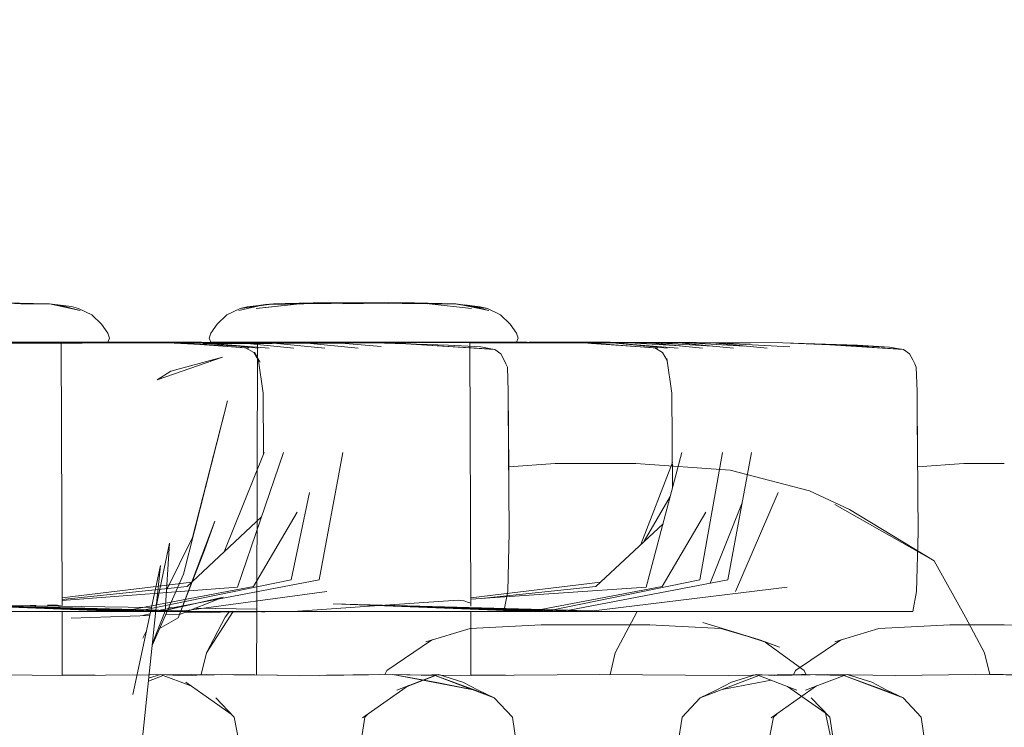
# Model space of a CAD drawing. Units: millimetres. Extents: x 1323598 to 1341546, y -5808 to 2962.
# Drawn here: x 1330202 to 1330234, y 314 to 336 of the extents above; entities that cross this region are included whole.
import ezdxf

# ---------------------------------------------------------------- set-up
doc = ezdxf.new("R2010")
doc.units = ezdxf.units.MM
doc.header["$MEASUREMENT"] = 0
doc.layers.add('2D - Общий_Ном._пера__2', color=8, linetype='Continuous', lineweight=15)
doc.layers.add('Чертеж и Рисунок_Ном._пера__7', color=7, linetype='Continuous', lineweight=15)

msp = doc.modelspace()

# ---------------------------------------------------------------- hatches: boundary and pattern name
at = {"layer": '2D - Общий_Ном._пера__2', "linetype": 'Continuous', "lineweight": 15}
h = msp.add_hatch(dxfattribs=at)
h.set_pattern_fill('ЛИНИИ_НАКЛОННЫЕ__ШАГ_1_5_', color=8, style=0, pattern_type=2)
h.set_pattern_definition([(45, (0, 0), (-91.923878, 91.923878), [])])
h.paths.add_polyline_path([(1328018.704, 1368.293, 0.414214), (1327313.058, 1413.716), (1325585.598, -104.797, 0.414214), (1325540.174, -810.443), (1328379.724, -4040.716, 0.414214), (1329085.371, -4086.139), (1330812.831, -2567.627, 0.414214), (1330858.254, -1861.98)])

# ---------------------------------------------------------------- linework, layer by layer
at = {"layer": 'Чертеж и Рисунок_Ном._пера__7', "color": 7, "linetype": 'Continuous', "lineweight": 15}
for points in [[(1330201.211, 327.214), (1330202.146, 327.184)], [(1330201.546, 327.214), (1330202.146, 327.184)], [(1330201.55, 327.214), (1330202.882, 327.184)], [(1330202.611, 327.181), (1330201.846, 327.199)], [(1330202.611, 327.181), (1330202.039, 327.189)], [(1330202.959, 327.181), (1330202.377, 327.187)], [(1330202.959, 327.181), (1330202.882, 327.184)], [(1330202.959, 327.181), (1330203.459, 327.095)], [(1330202.959, 327.181), (1330203.943, 326.975)], [(1330202.959, 327.181), (1330203.664, 327.095)], [(1330203.459, 327.095), (1330203.691, 327.036)], [(1330203.664, 327.095), (1330203.894, 327.036)], [(1330209.706, 327.12), (1330209.047, 326.974)], [(1330209.094, 327.034), (1330210.164, 327.184)], [(1330209.324, 327.094), (1330209.094, 327.034)], [(1330209.324, 327.094), (1330210.164, 327.184)], [(1330209.605, 327.034), (1330211.004, 327.184)], [(1330210.127, 327.094), (1330209.605, 327.034)], [(1330209.908, 327.165), (1330209.764, 327.141)], [(1330209.908, 327.165), (1330209.84, 327.15)], [(1330209.908, 327.165), (1330210.164, 327.184)], [(1330209.908, 327.165), (1330209.997, 327.167)], [(1330210.043, 327.167), (1330212.244, 327.211)], [(1330210.127, 327.094), (1330211.004, 327.184)], [(1330211.879, 327.214), (1330210.164, 327.184)], [(1330210.548, 327.191), (1330211.441, 327.214)], [(1330212.637, 327.214), (1330211.004, 327.184)], [(1330211.004, 327.184), (1330213.051, 327.209)], [(1330211.441, 327.214), (1330211.781, 327.214)], [(1330211.544, 327.197), (1330211.867, 327.2)], [(1330211.692, 327.2), (1330212.203, 327.206)], [(1330212.637, 327.214), (1330211.781, 327.214)], [(1330211.879, 327.214), (1330213.074, 327.214)], [(1330211.879, 327.214), (1330212.356, 327.214)], [(1330211.879, 327.214), (1330212.356, 327.214)], [(1330211.879, 327.214), (1330212.922, 327.214)], [(1330212.445, 327.21), (1330211.879, 327.214)], [(1330212.445, 327.21), (1330212.244, 327.211)], [(1330213.51, 327.214), (1330212.395, 327.184)], [(1330212.395, 327.184), (1330213.738, 327.21)], [(1330212.637, 327.214), (1330213.82, 327.214)], [(1330212.637, 327.214), (1330213.383, 327.214)], [(1330212.637, 327.214), (1330212.785, 327.214)], [(1330213.272, 327.207), (1330212.637, 327.214)], [(1330213.67, 327.214), (1330212.785, 327.214)], [(1330213.203, 327.205), (1330212.885, 327.207)], [(1330213.203, 327.205), (1330212.885, 327.207)], [(1330213.67, 327.214), (1330212.922, 327.214)], [(1330214.268, 327.214), (1330213.074, 327.214)], [(1330213.874, 327.201), (1330213.427, 327.204)], [(1330213.874, 327.201), (1330213.427, 327.204)], [(1330215.124, 327.189), (1330213.485, 327.205)], [(1330213.51, 327.214), (1330214.367, 327.214)], [(1330213.51, 327.214), (1330213.918, 327.214)], [(1330215.768, 327.179), (1330213.51, 327.214)], [(1330214.705, 327.214), (1330213.82, 327.214)], [(1330214.705, 327.214), (1330214.367, 327.214)], [(1330214.705, 327.214), (1330216.039, 327.184)], [(1330215.768, 327.179), (1330214.705, 327.214)], [(1330215.182, 327.184), (1330216.539, 327.034)], [(1330216.116, 327.179), (1330215.615, 327.184)], [(1330216.008, 327.181), (1330216.325, 327.136)], [(1330216.116, 327.179), (1330216.039, 327.184)], [(1330216.116, 327.179), (1330217.051, 327.034)], [(1330216.116, 327.179), (1330216.617, 327.094)], [(1330216.116, 327.179), (1330217.102, 326.974)], [(1330216.82, 327.094), (1330216.313, 327.149)], [(1330216.6, 327.097), (1330217.051, 327.034)], [(1330216.617, 327.094), (1330216.848, 327.034)], [(1330216.82, 327.094), (1330217.051, 327.034)], [(1330203.943, 326.975), (1330203.691, 327.036)], [(1330204.316, 326.829), (1330203.894, 327.036)], [(1330204.316, 326.829), (1330204.631, 326.532)], [(1330208.67, 326.827), (1330208.359, 326.53)], [(1330208.67, 326.827), (1330209.094, 327.034)], [(1330217.102, 326.974), (1330216.848, 327.034)], [(1330217.475, 326.827), (1330217.051, 327.034)], [(1330217.475, 326.827), (1330217.787, 326.53)], [(1330204.836, 326.244), (1330204.631, 326.532)], [(1330208.154, 326.243), (1330208.359, 326.53)], [(1330217.99, 326.243), (1330217.787, 326.53)], [(1330204.836, 326.244), (1330204.894, 326.081)], [(1330208.154, 326.243), (1330208.098, 326.079)], [(1330217.99, 326.243), (1330218.047, 326.079)], [(1330194.736, 325.895), (1330203.281, 325.954)], [(1330194.736, 325.895), (1330203.882, 325.954)], [(1330194.736, 325.895), (1330204.542, 325.954)], [(1330194.736, 325.895), (1330205.238, 325.954)], [(1330194.736, 325.895), (1330205.808, 325.951)], [(1330198.353, 325.901), (1330208.305, 325.951)], [(1330198.353, 325.901), (1330209.656, 325.938)], [(1330198.353, 325.901), (1330209.656, 325.938)], [(1330204.378, 325.954), (1330200.621, 325.954)], [(1330202.379, 325.954), (1330201.189, 325.954)], [(1330202.376, 325.954), (1330201.189, 325.954)], [(1330201.625, 325.954), (1330202.332, 325.954)], [(1330201.625, 325.954), (1330202.332, 325.954)], [(1330202.877, 325.954), (1330202.332, 325.954)], [(1330202.875, 325.954), (1330202.332, 325.954)], [(1330202.376, 325.954), (1330203.394, 325.954)], [(1330202.379, 325.954), (1330203.394, 325.954)], [(1330202.875, 325.954), (1330203.215, 325.954)], [(1330202.877, 325.954), (1330203.215, 325.954)], [(1330203.333, 325.954), (1330203.215, 325.954)], [(1330203.333, 325.954), (1330203.215, 325.954)], [(1330204.378, 325.954), (1330203.281, 325.954)], [(1330204.99, 325.954), (1330203.281, 325.954)], [(1330203.586, 325.952), (1330203.281, 325.954)], [(1330203.333, 325.938), (1330203.36, 317.486)], [(1330207.63, 325.927), (1330203.333, 325.937)], [(1330206.976, 325.917), (1330203.333, 325.932)], [(1330206.975, 325.917), (1330203.333, 325.932)], [(1330207.213, 325.917), (1330203.333, 325.932)], [(1330204.179, 325.954), (1330203.394, 325.954)], [(1330204.177, 325.954), (1330203.394, 325.954)], [(1330203.824, 325.941), (1330206.972, 325.929)], [(1330204.99, 325.954), (1330203.882, 325.954)], [(1330205.747, 325.954), (1330203.882, 325.954)], [(1330204.217, 325.952), (1330203.882, 325.954)], [(1330204.177, 325.954), (1330204.668, 325.954)], [(1330204.179, 325.954), (1330204.668, 325.954)], [(1330205.747, 325.954), (1330204.542, 325.954)], [(1330206.388, 325.954), (1330204.542, 325.954)], [(1330204.896, 325.952), (1330204.542, 325.954)], [(1330204.838, 325.954), (1330204.668, 325.954)], [(1330204.838, 325.954), (1330204.668, 325.954)], [(1330209.214, 325.917), (1330204.669, 325.945)], [(1330204.838, 325.954), (1330204.894, 326.081)], [(1330210.171, 325.917), (1330205.042, 325.947)], [(1330206.388, 325.954), (1330205.238, 325.954)], [(1330207.847, 325.954), (1330205.238, 325.954)], [(1330212.347, 325.917), (1330205.238, 325.954)], [(1330211.246, 325.917), (1330205.434, 325.949)], [(1330206.968, 325.918), (1330207.813, 325.877)], [(1330206.996, 325.928), (1330209.051, 325.822)], [(1330207.419, 325.906), (1330209.371, 325.759)], [(1330207.646, 325.885), (1330209.134, 325.777)], [(1330207.847, 325.954), (1330213.402, 325.929)], [(1330207.895, 325.894), (1330216.438, 325.952)], [(1330207.895, 325.894), (1330217.039, 325.952)], [(1330207.895, 325.894), (1330217.699, 325.952)], [(1330207.895, 325.894), (1330218.395, 325.952)], [(1330207.895, 325.894), (1330219.056, 325.948)], [(1330208.03, 325.924), (1330209.675, 325.759)], [(1330208.034, 325.924), (1330210.029, 325.759)], [(1330208.152, 325.954), (1330208.098, 326.079)], [(1330208.152, 325.954), (1330208.324, 325.954)], [(1330208.152, 325.954), (1330208.324, 325.954)], [(1330208.305, 325.951), (1330209.656, 325.952)], [(1330208.305, 325.951), (1330213.777, 325.952)], [(1330214.368, 325.938), (1330208.305, 325.951)], [(1330208.813, 325.954), (1330208.324, 325.954)], [(1330208.813, 325.954), (1330208.324, 325.954)], [(1330208.813, 325.954), (1330209.596, 325.954)], [(1330208.813, 325.954), (1330209.598, 325.954)], [(1330209.214, 325.917), (1330210.82, 325.759)], [(1330210.614, 325.954), (1330209.596, 325.954)], [(1330210.614, 325.954), (1330209.598, 325.954)], [(1330209.656, 325.903), (1330209.631, 317.292)], [(1330209.656, 325.954), (1330209.773, 325.954)], [(1330209.656, 325.954), (1330209.773, 325.954)], [(1330209.656, 325.954), (1330209.656, 325.906)], [(1330210.113, 325.954), (1330209.773, 325.954)], [(1330210.113, 325.954), (1330209.773, 325.954)], [(1330210.113, 325.954), (1330210.656, 325.954)], [(1330210.113, 325.954), (1330210.656, 325.954)], [(1330210.171, 325.917), (1330211.816, 325.759)], [(1330210.614, 325.954), (1330211.801, 325.954)], [(1330210.614, 325.954), (1330211.801, 325.954)], [(1330211.364, 325.954), (1330210.656, 325.954)], [(1330211.364, 325.954), (1330210.656, 325.954)], [(1330211.246, 325.917), (1330212.898, 325.759)], [(1330211.364, 325.954), (1330212.188, 325.954)], [(1330211.364, 325.954), (1330212.188, 325.954)], [(1330213.074, 325.954), (1330211.801, 325.954)], [(1330213.074, 325.954), (1330211.801, 325.954)], [(1330213.074, 325.954), (1330212.188, 325.954)], [(1330213.074, 325.954), (1330212.188, 325.954)], [(1330212.347, 325.917), (1330213.631, 325.809)], [(1330213.074, 325.954), (1330214.346, 325.954)], [(1330213.074, 325.954), (1330214.346, 325.954)], [(1330213.074, 325.954), (1330213.957, 325.954)], [(1330213.074, 325.954), (1330213.957, 325.954)], [(1330215.802, 325.857), (1330213.402, 325.929)], [(1330216.328, 325.951), (1330213.777, 325.952)], [(1330214.781, 325.954), (1330213.957, 325.954)], [(1330214.781, 325.954), (1330213.957, 325.954)], [(1330215.531, 325.954), (1330214.346, 325.954)], [(1330215.531, 325.954), (1330214.346, 325.954)], [(1330214.597, 325.891), (1330217.226, 325.729)], [(1330214.597, 325.891), (1330217.293, 325.716)], [(1330214.781, 325.954), (1330215.488, 325.954)], [(1330214.781, 325.954), (1330215.488, 325.954)], [(1330216.033, 325.954), (1330215.488, 325.954)], [(1330216.031, 325.954), (1330215.488, 325.954)], [(1330215.531, 325.954), (1330216.547, 325.954)], [(1330215.531, 325.954), (1330216.547, 325.954)], [(1330215.802, 325.857), (1330216.841, 325.798)], [(1330216.031, 325.954), (1330216.371, 325.954)], [(1330216.033, 325.954), (1330216.373, 325.954)], [(1330216.491, 325.954), (1330216.371, 325.954)], [(1330216.491, 325.954), (1330216.373, 325.954)], [(1330216.984, 325.952), (1330216.438, 325.952)], [(1330216.738, 325.95), (1330216.438, 325.952)], [(1330216.491, 325.936), (1330216.517, 317.461)], [(1330220.889, 325.924), (1330216.491, 325.933)], [(1330220.294, 325.915), (1330216.491, 325.93)], [(1330220.293, 325.915), (1330216.491, 325.93)], [(1330220.436, 325.915), (1330216.491, 325.93)], [(1330217.332, 325.954), (1330216.547, 325.954)], [(1330217.332, 325.954), (1330216.547, 325.954)], [(1330217.22, 325.729), (1330216.841, 325.798)], [(1330217.64, 325.952), (1330217.039, 325.952)], [(1330217.371, 325.95), (1330217.039, 325.952)], [(1330217.332, 325.954), (1330217.82, 325.954)], [(1330217.332, 325.954), (1330217.82, 325.954)], [(1330218.328, 325.952), (1330217.699, 325.952)], [(1330218.043, 325.95), (1330217.699, 325.952)], [(1330217.992, 325.954), (1330217.82, 325.954)], [(1330217.992, 325.954), (1330217.82, 325.954)], [(1330222.371, 325.915), (1330217.899, 325.943)], [(1330217.992, 325.954), (1330218.047, 326.079)], [(1330223.326, 325.915), (1330218.28, 325.944)], [(1330221.002, 325.951), (1330218.395, 325.952)], [(1330225.508, 325.915), (1330218.395, 325.952)], [(1330224.4, 325.915), (1330218.659, 325.946)], [(1330220.53, 325.908), (1330220.281, 325.915)], [(1330220.404, 325.912), (1330222.289, 325.776)], [(1330220.436, 325.915), (1330222.525, 325.758)], [(1330221.002, 325.951), (1330226.559, 325.927)], [(1330221.184, 325.922), (1330222.834, 325.758)], [(1330221.187, 325.922), (1330223.189, 325.758)], [(1330223.255, 325.829), (1330221.809, 325.918)], [(1330222.371, 325.915), (1330223.978, 325.758)], [(1330224.297, 325.823), (1330222.649, 325.919)], [(1330223.326, 325.915), (1330224.973, 325.758)], [(1330225.33, 325.827), (1330223.692, 325.919)], [(1330224.4, 325.915), (1330226.055, 325.758)], [(1330226.789, 325.807), (1330224.571, 325.92)], [(1330226.559, 325.927), (1330228.061, 325.87)], [(1330228.961, 325.854), (1330226.559, 325.927)], [(1330227.752, 325.89), (1330226.559, 325.927)], [(1330227.752, 325.89), (1330230.383, 325.727)], [(1330227.752, 325.89), (1330230, 325.796)], [(1330227.752, 325.89), (1330230.449, 325.713)], [(1330228.108, 325.868), (1330230, 325.796)], [(1330228.961, 325.854), (1330230, 325.796)], [(1330209.535, 325.625), (1330209.268, 325.767)], [(1330209.535, 325.625), (1330209.678, 325.37)], [(1330209.734, 325.308), (1330209.554, 325.628)], [(1330217.293, 325.716), (1330217.226, 325.729)], [(1330217.293, 325.716), (1330217.484, 325.573)], [(1330217.648, 325.254), (1330217.484, 325.573)], [(1330217.535, 325.482), (1330217.484, 325.573)], [(1330217.535, 325.482), (1330217.648, 325.254)], [(1330222.685, 325.625), (1330222.442, 325.765)], [(1330222.685, 325.625), (1330222.835, 325.366)], [(1330230.369, 325.728), (1330230, 325.796)], [(1330230.449, 325.713), (1330230.383, 325.727)], [(1330230.449, 325.713), (1330230.641, 325.572)], [(1330230.693, 325.482), (1330230.641, 325.572)], [(1330230.693, 325.482), (1330230.746, 325.381)], [(1330208.529, 325.471), (1330206.426, 324.745)], [(1330208.529, 325.471), (1330206.865, 325.02)], [(1330209.836, 324.309), (1330209.67, 325.422)], [(1330217.585, 325.383), (1330217.562, 325.427)], [(1330217.585, 325.383), (1330217.648, 325.254)], [(1330217.695, 325.146), (1330217.648, 325.254)], [(1330222.992, 324.309), (1330222.826, 325.424)], [(1330230.746, 325.381), (1330230.807, 325.253)], [(1330230.856, 325.145), (1330230.807, 325.253)], [(1330206.426, 324.745), (1330206.865, 325.02)], [(1330217.695, 325.146), (1330217.726, 324.363)], [(1330230.856, 325.145), (1330230.887, 324.362)], [(1330209.836, 324.309), (1330209.85, 322.366)], [(1330217.738, 321.893), (1330217.726, 324.363)], [(1330222.992, 324.309), (1330223.015, 321.274)], [(1330230.89, 322.971), (1330230.887, 324.362)], [(1330208.688, 324.068), (1330207.268, 318.491)], [(1330208.688, 324.068), (1330207.555, 319.665)], [(1330217.722, 323.971), (1330217.742, 321.122)], [(1330217.722, 323.971), (1330217.753, 319.845)], [(1330230.883, 323.968), (1330230.903, 321.122)], [(1330230.883, 323.968), (1330230.891, 322.399)], [(1330208.583, 319.21), (1330209.863, 322.399)], [(1330209.005, 318.072), (1330210.488, 322.399)], [(1330211.638, 318.312), (1330212.396, 322.399)], [(1330222.162, 318.072), (1330223.314, 322.399)], [(1330223.892, 318.311), (1330224.621, 322.399)], [(1330224.795, 318.312), (1330225.555, 322.399)], [(1330219.23, 322.053), (1330217.738, 321.944)], [(1330219.23, 322.053), (1330220.531, 322.053)], [(1330221.833, 322.053), (1330220.531, 322.053)], [(1330221.833, 322.053), (1330224.865, 321.833)], [(1330221.995, 319.449), (1330223.009, 322.078)], [(1330232.391, 322.053), (1330230.897, 321.944)], [(1330232.391, 322.053), (1330233.691, 322.053)], [(1330227.418, 321.173), (1330224.865, 321.833)], [(1330210.732, 318.312), (1330211.328, 321.122)], [(1330225.043, 317.93), (1330226.414, 321.122)], [(1330227.418, 321.173), (1330228.703, 320.565)], [(1330230.914, 319.844), (1330230.903, 321.122)], [(1330222.1, 319.547), (1330222.939, 320.989)], [(1330224.218, 318.201), (1330225.254, 320.782)], [(1330231.433, 318.922), (1330228.238, 320.731)], [(1330209.519, 318.091), (1330210.929, 320.484)], [(1330222.676, 318.091), (1330224.086, 320.483)], [(1330231.433, 318.922), (1330228.703, 320.565)], [(1330207.137, 317.196), (1330208.275, 320.195)], [(1330207.386, 318.091), (1330209.778, 320.329)], [(1330207.947, 319.258), (1330208.275, 320.195)], [(1330220.543, 318.09), (1330222.706, 320.114)], [(1330217.753, 319.845), (1330217.706, 317.93)], [(1330230.914, 319.844), (1330230.865, 317.93)], [(1330206.389, 317.448), (1330206.824, 319.485)], [(1330206.676, 317.305), (1330206.824, 319.485)], [(1330206.722, 317.978), (1330207.555, 319.665)], [(1330207.947, 319.258), (1330207.096, 317.086)], [(1330231.433, 318.922), (1330232.445, 317.11)], [(1330205.635, 314.62), (1330206.527, 318.774)], [(1330205.896, 312.715), (1330206.527, 318.774)], [(1330207.536, 318.231), (1330203.359, 317.734)], [(1330210.732, 318.312), (1330206.01, 317.345)], [(1330207.268, 318.491), (1330206.259, 316.195)], [(1330211.638, 318.312), (1330206.524, 317.331)], [(1330220.692, 318.229), (1330216.515, 317.733)], [(1330223.892, 318.311), (1330219.169, 317.345)], [(1330224.795, 318.312), (1330219.68, 317.331)], [(1330207.386, 318.091), (1330203.359, 317.673)], [(1330209.005, 318.072), (1330203.359, 317.642)], [(1330209.519, 318.091), (1330205.613, 317.356)], [(1330207.134, 317.292), (1330211.886, 317.93)], [(1330222.162, 318.072), (1330216.516, 317.684)], [(1330220.543, 318.09), (1330216.852, 317.707)], [(1330217.585, 317.292), (1330217.706, 317.93)], [(1330222.676, 318.091), (1330218.768, 317.356)], [(1330226.697, 318.072), (1330220.293, 317.292)], [(1330230.746, 317.292), (1330230.865, 317.93)], [(1330207.14, 317.197), (1330208.543, 317.753)], [(1330207.239, 317.451), (1330208.543, 317.753)], [(1330216.113, 317.656), (1330213.746, 317.493)], [(1330216.18, 317.646), (1330216.113, 317.656)], [(1330216.18, 317.646), (1330216.298, 317.632)], [(1330216.305, 317.629), (1330216.415, 317.592)], [(1330216.415, 317.592), (1330216.517, 317.555)], [(1330198.935, 317.539), (1330207.134, 317.292)], [(1330198.935, 317.539), (1330206.32, 317.292)], [(1330198.935, 317.539), (1330205.752, 317.292)], [(1330198.935, 317.539), (1330205.273, 317.292)], [(1330198.935, 317.539), (1330207.273, 317.31)], [(1330202.855, 317.292), (1330199.307, 317.292)], [(1330200.971, 317.49), (1330206.236, 317.416)], [(1330200.971, 317.49), (1330206.236, 317.415)], [(1330202.095, 317.473), (1330202.124, 317.475)], [(1330202.332, 317.482), (1330202.124, 317.475)], [(1330202.332, 317.482), (1330202.528, 317.487)], [(1330206.175, 317.292), (1330202.855, 317.292)], [(1330203.125, 317.494), (1330202.897, 317.497)], [(1330203.125, 317.494), (1330203.14, 317.494)], [(1330203.215, 317.488), (1330203.14, 317.494)], [(1330203.215, 317.488), (1330203.257, 317.479)], [(1330203.315, 317.472), (1330203.257, 317.479)], [(1330203.315, 317.472), (1330203.36, 317.465)], [(1330203.36, 317.292), (1330205.902, 317.292)], [(1330203.36, 317.292), (1330203.367, 315.233)], [(1330205.35, 317.306), (1330205.273, 317.292)], [(1330206.664, 317.292), (1330205.273, 317.292)], [(1330206.175, 317.292), (1330205.273, 317.292)], [(1330205.831, 317.308), (1330205.752, 317.292)], [(1330207.265, 317.292), (1330205.752, 317.292)], [(1330206.664, 317.292), (1330205.752, 317.292)], [(1330207.46, 317.292), (1330205.902, 317.292)], [(1330205.958, 317.292), (1330206.32, 317.292)], [(1330206.676, 317.305), (1330206.264, 316.242)], [(1330206.43, 317.313), (1330206.32, 317.292)], [(1330207.46, 317.292), (1330206.32, 317.292)], [(1330207.949, 317.292), (1330206.32, 317.292)], [(1330207.265, 317.292), (1330206.32, 317.292)], [(1330206.762, 317.341), (1330207.233, 317.45)], [(1330206.792, 317.408), (1330207.037, 317.405)], [(1330206.792, 317.407), (1330207.034, 317.404)], [(1330209.466, 317.292), (1330207.134, 317.292)], [(1330207.949, 317.292), (1330207.134, 317.292)], [(1330207.302, 317.261), (1330209.631, 317.277)], [(1330207.64, 317.395), (1330209.631, 317.367)], [(1330207.642, 317.396), (1330209.631, 317.368)], [(1330208.869, 317.292), (1330208.011, 315.96)], [(1330208.617, 317.11), (1330208.746, 317.292)], [(1330208.737, 317.292), (1330208.709, 317.239)], [(1330209.466, 317.292), (1330214.199, 317.292)], [(1330209.631, 317.277), (1330209.625, 315.251)], [(1330209.785, 317.278), (1330210.782, 317.284)], [(1330209.785, 317.278), (1330209.891, 317.28)], [(1330209.891, 317.28), (1330210.091, 317.284)], [(1330210.279, 317.285), (1330210.446, 317.285)], [(1330210.46, 317.285), (1330210.446, 317.285)], [(1330213.568, 317.481), (1330210.799, 317.291)], [(1330210.799, 317.291), (1330216.012, 317.292)], [(1330212.09, 317.539), (1330220.293, 317.292)], [(1330212.09, 317.539), (1330219.477, 317.292)], [(1330212.09, 317.539), (1330218.91, 317.292)], [(1330212.09, 317.539), (1330218.428, 317.292)], [(1330212.09, 317.539), (1330220.442, 317.31)], [(1330216.257, 317.292), (1330214.199, 317.292)], [(1330219.33, 317.291), (1330216.012, 317.292)], [(1330216.257, 317.292), (1330217.207, 317.292)], [(1330216.517, 317.292), (1330218.428, 317.292)], [(1330216.517, 317.292), (1330216.524, 315.232)], [(1330217.585, 317.292), (1330217.207, 317.292)], [(1330218.506, 317.306), (1330218.428, 317.292)], [(1330218.428, 317.292), (1330218.91, 317.292)], [(1330219.82, 317.291), (1330218.428, 317.292)], [(1330219.33, 317.291), (1330218.428, 317.292)], [(1330218.99, 317.308), (1330218.91, 317.292)], [(1330218.91, 317.292), (1330219.058, 317.292)], [(1330220.426, 317.292), (1330218.91, 317.292)], [(1330219.82, 317.291), (1330218.91, 317.292)], [(1330219.319, 317.291), (1330219.33, 317.291)], [(1330219.587, 317.313), (1330219.477, 317.292)], [(1330221.105, 317.292), (1330219.477, 317.292)], [(1330220.426, 317.292), (1330219.477, 317.292)], [(1330219.787, 317.292), (1330219.82, 317.291)], [(1330220.619, 317.292), (1330219.826, 317.292)], [(1330222.625, 317.292), (1330220.293, 317.292)], [(1330221.105, 317.292), (1330220.293, 317.292)], [(1330221.878, 317.292), (1330221.775, 317.108)], [(1330222.625, 317.292), (1330227.356, 317.292)], [(1330229.416, 317.292), (1330227.356, 317.292)], [(1330229.416, 317.292), (1330230.367, 317.292)], [(1330230.746, 317.292), (1330230.367, 317.292)], [(1330206.182, 317.164), (1330203.653, 317.079)], [(1330205.965, 317.157), (1330206.191, 317.209)], [(1330206.5, 316.744), (1330207.096, 317.086)], [(1330207.137, 317.196), (1330206.692, 317.181)], [(1330208.617, 317.11), (1330208.011, 315.96)], [(1330221.775, 317.108), (1330221.168, 315.96)], [(1330223.984, 316.938), (1330225.781, 316.384)], [(1330232.445, 317.11), (1330233.054, 315.96)], [(1330205.959, 316.433), (1330206.075, 316.668)], [(1330216.494, 316.739), (1330215.072, 316.311)], [(1330218.785, 316.857), (1330216.494, 316.739)], [(1330218.785, 316.857), (1330220.531, 316.858)], [(1330222.277, 316.857), (1330220.531, 316.858)], [(1330222.277, 316.857), (1330224.566, 316.739)], [(1330225.781, 316.384), (1330224.566, 316.739)], [(1330229.654, 316.739), (1330228.231, 316.311)], [(1330231.942, 316.857), (1330229.654, 316.739)], [(1330231.942, 316.857), (1330233.689, 316.857)], [(1330237.725, 316.739), (1330233.689, 316.857)], [(1330213.814, 315.387), (1330215.258, 316.367)], [(1330215.279, 316.381), (1330215.072, 316.311)], [(1330225.45, 316.48), (1330225.942, 316.327)], [(1330225.781, 316.384), (1330225.992, 316.311)], [(1330225.781, 316.384), (1330226.457, 316.145)], [(1330226.457, 316.145), (1330225.992, 316.311)], [(1330227.25, 315.388), (1330225.997, 316.307)], [(1330226.971, 315.386), (1330228.42, 316.368)], [(1330228.44, 316.381), (1330228.231, 316.311)], [(1330207.843, 315.26), (1330208.011, 315.96)], [(1330220.999, 315.258), (1330221.168, 315.96)], [(1330233.225, 315.258), (1330233.054, 315.96)], [(1330213.814, 315.387), (1330213.751, 315.259)], [(1330226.971, 315.386), (1330226.908, 315.257)], [(1330227.25, 315.388), (1330227.318, 315.25)], [(1330203.39, 315.233), (1330200.423, 315.262)], [(1330204.423, 315.24), (1330203.367, 315.248)], [(1330203.39, 315.233), (1330207.521, 315.262)], [(1330206.618, 315.227), (1330206.139, 315.046)], [(1330206.149, 315.14), (1330206.53, 315.26)], [(1330207.51, 314.895), (1330206.53, 315.26)], [(1330207.121, 315.233), (1330206.53, 315.26)], [(1330206.973, 315.24), (1330207.996, 315.26)], [(1330207.121, 315.233), (1330208.844, 315.26)], [(1330211.65, 315.233), (1330207.521, 315.262)], [(1330208.486, 315.255), (1330207.996, 315.26)], [(1330211.01, 315.233), (1330208.844, 315.26)], [(1330211.01, 315.233), (1330213.58, 315.26)], [(1330211.65, 315.233), (1330214.007, 315.262)], [(1330216.545, 315.232), (1330213.58, 315.26)], [(1330214.007, 315.262), (1330216.662, 314.762)], [(1330215.367, 315.012), (1330214.007, 315.262)], [(1330215.369, 315.233), (1330214.007, 315.262)], [(1330214.97, 315.081), (1330214.132, 314.761)], [(1330214.467, 314.875), (1330214.993, 315.077)], [(1330215.369, 315.233), (1330214.978, 315.084)], [(1330215.001, 315.08), (1330215.386, 315.227)], [(1330215.035, 315.24), (1330215.476, 315.261)], [(1330215.369, 315.233), (1330215.476, 315.261)], [(1330215.369, 315.233), (1330216.662, 314.762)], [(1330215.369, 315.233), (1330216.556, 314.783)], [(1330215.386, 315.227), (1330215.476, 315.261)], [(1330216.265, 315.011), (1330215.476, 315.261)], [(1330217.64, 315.24), (1330216.524, 315.247)], [(1330216.545, 315.232), (1330220.676, 315.26)], [(1330224.807, 315.232), (1330220.676, 315.26)], [(1330225.793, 315.228), (1330223.898, 314.512)], [(1330224.608, 314.78), (1330226.186, 315.078)], [(1330224.807, 315.232), (1330227.164, 315.26)], [(1330224.912, 315.012), (1330225.703, 315.262)], [(1330227.009, 314.762), (1330225.703, 315.262)], [(1330226.291, 315.233), (1330225.703, 315.262)], [(1330226.145, 315.24), (1330227.167, 315.262)], [(1330226.291, 315.233), (1330228.013, 315.262)], [(1330227.084, 315.247), (1330227.167, 315.262)], [(1330228.528, 315.232), (1330227.164, 315.26)], [(1330227.313, 315.26), (1330227.167, 315.262)], [(1330227.289, 314.76), (1330228.54, 315.227)], [(1330230.183, 315.233), (1330228.013, 315.262)], [(1330228.187, 315.239), (1330228.629, 315.26)], [(1330228.528, 315.232), (1330228.629, 315.26)], [(1330228.528, 315.232), (1330229.82, 314.76)], [(1330228.528, 315.232), (1330230.434, 314.51)], [(1330228.541, 315.227), (1330228.629, 315.26)], [(1330229.422, 315.011), (1330228.629, 315.26)], [(1330230.183, 315.233), (1330232.75, 315.262)], [(1330235.718, 315.233), (1330232.75, 315.262)], [(1330233.224, 315.259), (1330233.656, 315.262)], [(1330236.753, 315.24), (1330233.656, 315.262)], [(1330208.803, 313.988), (1330207.346, 315.011)], [(1330213.031, 313.871), (1330214.509, 314.905)], [(1330215.367, 315.012), (1330216.662, 314.762)], [(1330216.265, 315.011), (1330216.757, 314.76)], [(1330216.558, 314.782), (1330217.273, 314.51)], [(1330217.273, 314.51), (1330216.662, 314.762)], [(1330217.273, 314.51), (1330216.757, 314.76)], [(1330223.898, 314.512), (1330224.418, 314.762)], [(1330224.912, 315.012), (1330224.418, 314.762)], [(1330226.19, 313.871), (1330227.65, 314.895)], [(1330227.922, 314.027), (1330226.707, 314.878)], [(1330229.422, 315.011), (1330229.914, 314.76)], [(1330230.434, 314.51), (1330229.82, 314.76)], [(1330230.434, 314.51), (1330229.914, 314.76)], [(1330208.308, 314.51), (1330208.901, 313.886)], [(1330217.273, 314.51), (1330217.855, 313.886)], [(1330223.898, 314.512), (1330223.32, 313.887)], [(1330227.476, 314.512), (1330228.07, 313.887)], [(1330230.434, 314.51), (1330231.012, 313.886)], [(1330209.074, 313.01), (1330208.901, 313.886)], [(1330212.934, 312.774), (1330213.103, 313.886)], [(1330213.204, 313.992), (1330213.103, 313.886)], [(1330217.992, 313.01), (1330217.855, 313.886)], [(1330223.183, 313.012), (1330223.32, 313.887)], [(1330226.088, 313.01), (1330226.262, 313.886)], [(1330226.364, 313.992), (1330226.262, 313.886)], [(1330227.906, 314.06), (1330227.949, 313.973)], [(1330228.283, 312.421), (1330227.949, 313.973)], [(1330228.167, 313.253), (1330228.07, 313.887)], [(1330231.148, 313.01), (1330231.012, 313.886)]]:
    msp.add_lwpolyline(points, dxfattribs=at)

doc.saveas('drawing.dxf')
